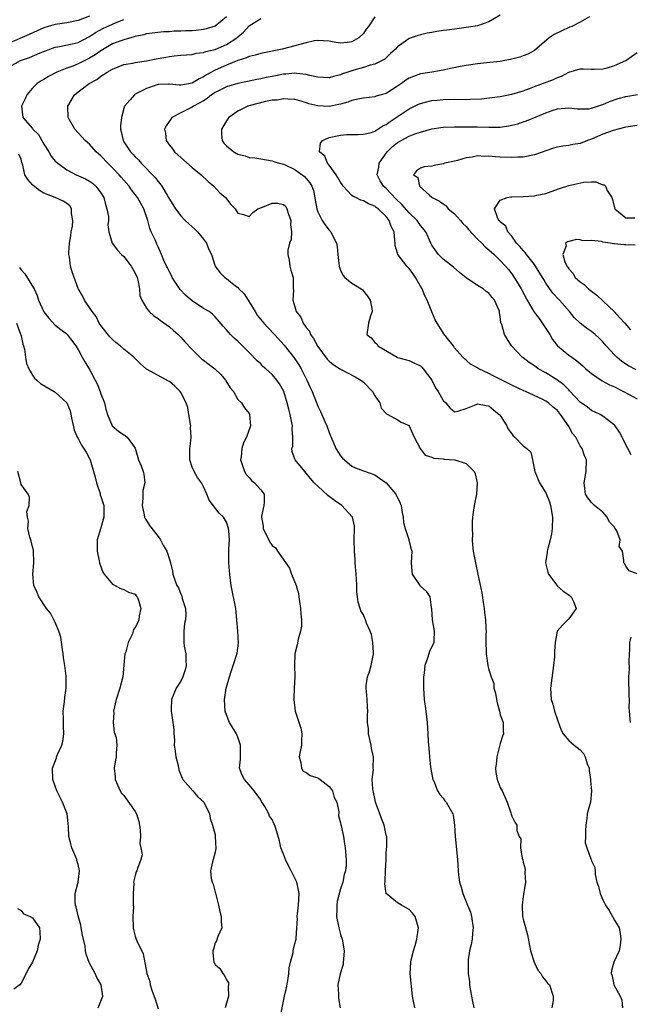
# Model space of a CAD drawing. Units: inches. Extents: x 2556000 to 2559000, y 1527000 to 1530000.
# Drawn here: x 2556259 to 2556366, y 1528672 to 1528844 of the extents above; entities that cross this region are included whole.
import ezdxf

# ---------------------------------------------------------------- set-up
doc = ezdxf.new("R2010")
doc.units = ezdxf.units.IN
doc.header["$MEASUREMENT"] = 0
doc.layers.add('LD25561527_2ft', color=53, linetype='Continuous')

msp = doc.modelspace()

# ---------------------------------------------------------------- linework, layer by layer
at = {"layer": 'LD25561527_2ft'}
for points, elevation in [([(2556271, 1528844.77), (2556269, 1528844.01), (2556267, 1528843.63), (2556265, 1528843.35), (2556263.76, 1528843), (2556263, 1528842.75), (2556261.81, 1528842.19), (2556260.42, 1528841.58), (2556257, 1528840.13)], 8614), ([(2556257, 1528835.98), (2556258.89, 1528837), (2556260.46, 1528837.54), (2556262.34, 1528838.34), (2556263.29, 1528838.71), (2556265, 1528839.35), (2556265.42, 1528839.42), (2556267.95, 1528839.95), (2556269, 1528840.2), (2556271, 1528841.24), (2556272.05, 1528841.95), (2556273.35, 1528842.65), (2556275, 1528843.36), (2556275.67, 1528843.67), (2556277, 1528844.22)], 8612), ([(2556295, 1528844.67), (2556293, 1528843.02), (2556291.46, 1528842.54), (2556291, 1528842.44), (2556289.71, 1528842.29), (2556289, 1528842.23), (2556287.8, 1528842.2), (2556287, 1528842.15), (2556285.85, 1528842.15), (2556285, 1528842.05), (2556283.95, 1528842.05), (2556281, 1528841.7), (2556280.49, 1528841.51), (2556279, 1528841.24), (2556278.84, 1528841.16), (2556277, 1528840.66), (2556276.48, 1528840.48), (2556275, 1528839.92), (2556273, 1528838.73), (2556272, 1528838), (2556271, 1528837.4), (2556269, 1528836.42), (2556268.05, 1528836.05), (2556267, 1528835.7), (2556265.27, 1528835), (2556263.78, 1528834.22), (2556263, 1528833.7), (2556262.53, 1528833.47), (2556261.79, 1528833), (2556261, 1528832.17), (2556260.02, 1528831), (2556259.7, 1528830.3), (2556259.07, 1528829), (2556259.32, 1528827), (2556261, 1528825.09), (2556261.06, 1528825), (2556262.04, 1528824.04), (2556262.61, 1528823), (2556262.77, 1528822.77), (2556263, 1528822.33), (2556263.84, 1528821), (2556264.27, 1528820.27), (2556265, 1528819.4), (2556265.2, 1528819.2), (2556265.42, 1528819), (2556267, 1528817.84), (2556268.64, 1528817), (2556270.28, 1528816.28), (2556271, 1528815.86), (2556271.51, 1528815.51), (2556272.12, 1528815), (2556273, 1528813.85), (2556273.5, 1528813), (2556273.78, 1528811.78), (2556274.05, 1528811), (2556274.31, 1528809.69), (2556274.3, 1528809), (2556274.19, 1528808.19), (2556274.37, 1528807), (2556274.94, 1528805), (2556275, 1528804.95), (2556275.85, 1528803.85), (2556276.6, 1528803), (2556277, 1528802.68), (2556278.32, 1528801), (2556279, 1528799.75), (2556279.33, 1528799), (2556279.47, 1528798.53), (2556279.75, 1528797), (2556279.83, 1528795.83), (2556280.16, 1528795), (2556281, 1528793.6), (2556281.46, 1528793), (2556282.26, 1528792.26), (2556283, 1528791.78), (2556283.43, 1528791.43), (2556285, 1528790.33), (2556285.72, 1528789.72), (2556286.54, 1528789), (2556286.76, 1528788.76), (2556287, 1528788.55), (2556287.72, 1528787.72), (2556289, 1528786.35), (2556290.7, 1528784.7), (2556291, 1528784.5), (2556292.97, 1528783), (2556294, 1528782), (2556294.85, 1528781), (2556294.89, 1528780.89), (2556295.63, 1528779.63), (2556296.23, 1528779), (2556297, 1528777.62), (2556297.63, 1528777), (2556298.16, 1528776.16), (2556299, 1528775.14), (2556299.06, 1528775), (2556299.19, 1528773), (2556298.53, 1528771), (2556297.98, 1528770.02), (2556297.69, 1528769), (2556297.55, 1528767.55), (2556297.47, 1528767), (2556297.77, 1528766.23), (2556298.16, 1528765), (2556298.46, 1528764.46), (2556299, 1528763.91), (2556299.4, 1528763.4), (2556299.91, 1528763), (2556301, 1528761.79), (2556301.63, 1528761), (2556301.63, 1528759.63), (2556301.55, 1528759), (2556301.17, 1528757.17), (2556301.12, 1528757), (2556301.41, 1528755.41), (2556301.45, 1528755), (2556302.61, 1528752.61), (2556303, 1528752.03), (2556303.6, 1528751.6), (2556303.97, 1528751), (2556306.04, 1528748.04), (2556306.41, 1528747), (2556307.19, 1528745), (2556307.61, 1528743.61), (2556307.69, 1528743), (2556307.99, 1528741), (2556308.03, 1528740.03), (2556308.16, 1528739), (2556308.13, 1528737.87), (2556308, 1528737), (2556307.58, 1528735.58), (2556307.37, 1528734.63), (2556306.97, 1528733), (2556306.95, 1528731), (2556306.98, 1528729), (2556306.89, 1528727), (2556306.83, 1528725.17), (2556306.8, 1528725), (2556307.03, 1528723), (2556308.01, 1528720.01), (2556308.23, 1528719), (2556308.15, 1528717.85), (2556308.14, 1528717), (2556307.91, 1528715.91), (2556307.74, 1528715), (2556308.06, 1528713.94), (2556308.13, 1528713), (2556308.47, 1528712.47), (2556309, 1528712.2), (2556309.68, 1528711.68), (2556311, 1528711.28), (2556311.17, 1528711.17), (2556311.41, 1528711), (2556313, 1528709.78), (2556313.56, 1528709), (2556313.86, 1528707.86), (2556314.32, 1528707), (2556314.67, 1528705.33), (2556314.63, 1528704.63), (2556315, 1528703.42), (2556315.05, 1528703.05), (2556315.1, 1528702.9), (2556315.52, 1528701), (2556315.7, 1528699.7), (2556315.83, 1528699), (2556315.99, 1528697), (2556315.97, 1528695.97), (2556315.89, 1528695), (2556315.66, 1528694.34), (2556315.42, 1528693), (2556315, 1528691.85), (2556314.38, 1528689.62), (2556314.32, 1528689), (2556314.34, 1528688.34), (2556314.28, 1528687), (2556314.67, 1528685), (2556315, 1528683.82), (2556315.22, 1528683.22), (2556315.27, 1528683), (2556315.63, 1528681), (2556315.49, 1528679.49), (2556315.48, 1528679), (2556315.43, 1528678.57), (2556314.92, 1528676.92), (2556314.54, 1528675), (2556314.65, 1528673.35), (2556314.61, 1528673), (2556314.63, 1528672.63), (2556314.96, 1528671)], 8610), ([(2556328, 1528671), (2556327.61, 1528673), (2556327.23, 1528677), (2556327.31, 1528679), (2556327.38, 1528679.39), (2556327.79, 1528681), (2556328.08, 1528681.92), (2556328.39, 1528683), (2556328.69, 1528685), (2556328.07, 1528687), (2556327.59, 1528687.59), (2556327, 1528688.22), (2556326.5, 1528688.5), (2556325.71, 1528689), (2556325, 1528689.4), (2556323.01, 1528691.01), (2556322.74, 1528692.74), (2556322.82, 1528693.18), (2556322.87, 1528695), (2556322.97, 1528696.97), (2556323, 1528697.85), (2556323.06, 1528698.94), (2556323.11, 1528699.11), (2556323.1, 1528701), (2556323, 1528701.22), (2556322.64, 1528703), (2556322.15, 1528704.15), (2556321.87, 1528705), (2556321.15, 1528707), (2556321, 1528707.69), (2556320.79, 1528708.79), (2556320.72, 1528709), (2556320.63, 1528709.37), (2556320.56, 1528711), (2556320.75, 1528712.75), (2556320.73, 1528713), (2556320.76, 1528715), (2556320.42, 1528716.42), (2556320.35, 1528717), (2556319.89, 1528719), (2556319.89, 1528719.89), (2556319.72, 1528721), (2556319.73, 1528722.27), (2556319.81, 1528723), (2556319.72, 1528723.72), (2556319.66, 1528725), (2556319.56, 1528726.44), (2556319.46, 1528727), (2556319.49, 1528727.49), (2556319.74, 1528729), (2556320.1, 1528729.9), (2556320.38, 1528731), (2556320.71, 1528732.71), (2556320.78, 1528733), (2556320.76, 1528733.24), (2556320.68, 1528735), (2556320.4, 1528736.4), (2556320.17, 1528737), (2556319.57, 1528738.43), (2556319.36, 1528739), (2556319.24, 1528739.24), (2556319, 1528739.89), (2556318.58, 1528740.58), (2556318.45, 1528741), (2556318.07, 1528742.07), (2556317.99, 1528743), (2556317.83, 1528743.83), (2556317.84, 1528745), (2556317.81, 1528746.19), (2556317.73, 1528747), (2556317.57, 1528749), (2556317.56, 1528749.56), (2556317.43, 1528751), (2556317.41, 1528753), (2556317.47, 1528755), (2556317.44, 1528755.44), (2556317.09, 1528757), (2556317.06, 1528757.06), (2556315.22, 1528759), (2556313.91, 1528759.91), (2556313, 1528760.62), (2556312.77, 1528760.77), (2556311, 1528762.39), (2556310.38, 1528763), (2556309.73, 1528763.73), (2556309, 1528764.71), (2556308.71, 1528765), (2556307.03, 1528767.03), (2556307, 1528767.17), (2556306.49, 1528768.49), (2556306.48, 1528769), (2556306.63, 1528769.37), (2556306.63, 1528771), (2556306.49, 1528772.49), (2556306.55, 1528773), (2556306.48, 1528773.52), (2556306.16, 1528775), (2556305.91, 1528775.91), (2556305.65, 1528777), (2556305.06, 1528779), (2556305, 1528779.14), (2556304.32, 1528780.32), (2556303.85, 1528781), (2556303, 1528781.96), (2556301.88, 1528783), (2556301.4, 1528783.4), (2556301, 1528783.83), (2556300.37, 1528784.37), (2556299, 1528785.83), (2556297.83, 1528787), (2556297.4, 1528787.4), (2556297, 1528787.82), (2556296.36, 1528788.36), (2556295.71, 1528789), (2556295, 1528789.84), (2556294.43, 1528790.43), (2556293, 1528792.11), (2556292.56, 1528792.56), (2556291.97, 1528793), (2556291, 1528793.56), (2556289, 1528794.88), (2556287.85, 1528795.85), (2556286.9, 1528796.9), (2556286.09, 1528798.08), (2556285.49, 1528799), (2556285.34, 1528799.34), (2556285, 1528799.96), (2556284.66, 1528800.66), (2556284.47, 1528801), (2556284.04, 1528801.96), (2556283.64, 1528803), (2556283, 1528804.34), (2556282.81, 1528804.81), (2556282.71, 1528805), (2556282.54, 1528805.46), (2556281.83, 1528807), (2556281.55, 1528807.55), (2556281.21, 1528809), (2556280.5, 1528811), (2556279.42, 1528813), (2556279, 1528813.56), (2556278.35, 1528814.35), (2556277.92, 1528815), (2556276.56, 1528816.56), (2556276.2, 1528817), (2556275, 1528818.23), (2556274.18, 1528819), (2556273, 1528820.29), (2556272.6, 1528820.6), (2556272.16, 1528821), (2556271, 1528822.36), (2556270.22, 1528823), (2556269.66, 1528823.66), (2556269, 1528824.33), (2556268.42, 1528825), (2556267.28, 1528827), (2556267.18, 1528829), (2556268.36, 1528831), (2556269, 1528831.53), (2556270.96, 1528833), (2556272.3, 1528833.7), (2556273, 1528834.27), (2556273.46, 1528834.54), (2556274.08, 1528835), (2556275, 1528835.52), (2556277, 1528836.29), (2556278.56, 1528836.56), (2556279, 1528836.66), (2556280.98, 1528836.98), (2556282.67, 1528837.33), (2556284.4, 1528837.6), (2556285, 1528837.72), (2556285.86, 1528837.86), (2556287, 1528837.93), (2556289, 1528838.09), (2556289.7, 1528838.3), (2556291, 1528838.44), (2556291.39, 1528838.61), (2556293, 1528838.96), (2556295, 1528839.81), (2556296.8, 1528841), (2556297, 1528841.19), (2556297.99, 1528842.01), (2556299, 1528843.11), (2556301, 1528844.36)], 8608), ([(2556321, 1528844.69), (2556319.89, 1528843), (2556319.51, 1528842.49), (2556319, 1528841.76), (2556318.19, 1528841), (2556317, 1528840.28), (2556316.17, 1528840.17), (2556315, 1528840.07), (2556314.16, 1528840.16), (2556313, 1528840.41), (2556311, 1528840.53), (2556310.45, 1528840.45), (2556309, 1528840.14), (2556307.84, 1528839.84), (2556307, 1528839.58), (2556304.78, 1528839), (2556301, 1528838.25), (2556300.05, 1528837.95), (2556299, 1528837.73), (2556298.53, 1528837.47), (2556297, 1528837), (2556295, 1528836.22), (2556293, 1528835.33), (2556291.51, 1528834.49), (2556291, 1528834.13), (2556290.21, 1528833.79), (2556289, 1528833.04), (2556287, 1528832.72), (2556286.7, 1528832.7), (2556285, 1528832.88), (2556284.86, 1528832.86), (2556283, 1528832.81), (2556282.69, 1528832.69), (2556281, 1528832.11), (2556279, 1528831.09), (2556278.86, 1528831), (2556278.1, 1528830.1), (2556277.14, 1528829), (2556277, 1528828.58), (2556276.58, 1528827), (2556276.44, 1528825.56), (2556276.45, 1528825), (2556276.56, 1528824.56), (2556276.87, 1528823), (2556277, 1528822.78), (2556278.2, 1528821), (2556278.61, 1528820.61), (2556279, 1528820.15), (2556279.58, 1528819.58), (2556280.07, 1528819), (2556282.5, 1528816.5), (2556283, 1528815.83), (2556283.4, 1528815.4), (2556283.68, 1528815), (2556284.59, 1528813.41), (2556284.84, 1528813), (2556285, 1528812.69), (2556286.06, 1528811), (2556287, 1528809.8), (2556287.76, 1528809), (2556288.38, 1528808.39), (2556289.44, 1528807.44), (2556289.91, 1528807), (2556291, 1528805.7), (2556291.52, 1528805), (2556291.9, 1528803.9), (2556292.37, 1528803), (2556293, 1528801), (2556293.85, 1528799.85), (2556294.7, 1528799), (2556295, 1528798.8), (2556296.04, 1528797.96), (2556297, 1528797.21), (2556297.19, 1528797), (2556298.12, 1528796.12), (2556298.8, 1528795), (2556299, 1528794.71), (2556300.01, 1528793), (2556300.41, 1528792.41), (2556301.55, 1528791), (2556302.23, 1528790.23), (2556303.42, 1528789), (2556305.13, 1528787.13), (2556306.89, 1528784.89), (2556307, 1528784.73), (2556307.69, 1528783.69), (2556308.07, 1528783), (2556309.11, 1528781), (2556309.69, 1528779.7), (2556310.03, 1528779), (2556311, 1528776.44), (2556311.51, 1528775.51), (2556312.23, 1528773.77), (2556312.58, 1528773), (2556313, 1528771.83), (2556313.25, 1528771.25), (2556313.33, 1528771), (2556314.2, 1528769), (2556315, 1528767.73), (2556315.34, 1528767.34), (2556315.67, 1528767), (2556317, 1528765.91), (2556317.62, 1528765.62), (2556319, 1528765.09), (2556321, 1528764.42), (2556321.84, 1528763.84), (2556323.01, 1528763.01), (2556324.66, 1528761), (2556325.44, 1528759.44), (2556325.61, 1528759), (2556325.82, 1528757.82), (2556326, 1528757), (2556326.04, 1528756.04), (2556326.33, 1528755), (2556326.95, 1528753.05), (2556326.95, 1528752.95), (2556327.36, 1528751.36), (2556327.48, 1528751), (2556327.38, 1528749), (2556327.52, 1528747.52), (2556327.58, 1528747), (2556328.89, 1528745), (2556329, 1528744.88), (2556330.02, 1528744.02), (2556330.62, 1528743), (2556330.87, 1528741.13), (2556330.92, 1528741), (2556330.93, 1528740.93), (2556331.04, 1528739), (2556331.4, 1528737), (2556331.33, 1528735.33), (2556331.36, 1528735), (2556330.59, 1528733.41), (2556330.45, 1528733), (2556330.25, 1528732.25), (2556329.76, 1528731), (2556329.64, 1528729.64), (2556329.54, 1528729), (2556329.51, 1528727.51), (2556329.52, 1528727), (2556329.68, 1528725), (2556329.85, 1528723.85), (2556329.96, 1528723), (2556330.17, 1528721), (2556330.3, 1528719), (2556330.36, 1528717.64), (2556330.42, 1528717), (2556330.49, 1528716.49), (2556330.57, 1528715), (2556330.79, 1528713.21), (2556330.82, 1528712.82), (2556331.2, 1528711), (2556331.4, 1528710.61), (2556332, 1528709), (2556332.39, 1528708.39), (2556333, 1528707.71), (2556333.29, 1528707.29), (2556333.52, 1528707), (2556334.19, 1528705.81), (2556334.67, 1528705), (2556334.75, 1528704.75), (2556334.99, 1528702.99), (2556335.08, 1528701), (2556335.48, 1528697), (2556335.62, 1528695), (2556335.69, 1528694.31), (2556335.85, 1528693), (2556336.12, 1528692.12), (2556336.42, 1528691), (2556337.26, 1528689), (2556337.75, 1528687.75), (2556337.98, 1528687), (2556338.27, 1528685), (2556338.12, 1528684.12), (2556338.06, 1528683), (2556337.92, 1528682.08), (2556337.6, 1528681), (2556337.38, 1528679.38), (2556337.35, 1528679), (2556337.39, 1528677), (2556337.59, 1528675.59), (2556337.63, 1528675), (2556337.74, 1528674.26), (2556337.97, 1528673), (2556338.12, 1528672.12), (2556338.37, 1528671)], 8606), ([(2556343, 1528844.95), (2556341, 1528843.77), (2556339, 1528843.12), (2556337, 1528842.78), (2556335.41, 1528842.59), (2556335, 1528842.52), (2556333.64, 1528842.36), (2556333, 1528842.25), (2556331.9, 1528842.1), (2556331, 1528841.93), (2556330.21, 1528841.79), (2556329, 1528841.54), (2556328.58, 1528841.42), (2556327, 1528840.85), (2556326.4, 1528840.4), (2556325, 1528839.39), (2556324.62, 1528839), (2556323.77, 1528838.23), (2556322.76, 1528837.24), (2556322.31, 1528837), (2556321, 1528836.36), (2556320.2, 1528836.2), (2556319, 1528835.77), (2556317.31, 1528835.31), (2556316.29, 1528835), (2556315.32, 1528834.68), (2556315, 1528834.52), (2556313.76, 1528834.24), (2556313, 1528833.98), (2556311.99, 1528834.01), (2556311, 1528834.1), (2556309.62, 1528834.38), (2556309, 1528834.59), (2556307.26, 1528834.74), (2556307, 1528834.8), (2556305.39, 1528834.61), (2556305, 1528834.6), (2556303, 1528834.2), (2556301.98, 1528834.02), (2556301, 1528833.79), (2556300.33, 1528833.67), (2556298.68, 1528833.32), (2556297, 1528833), (2556295, 1528832.43), (2556293, 1528831.4), (2556292.39, 1528831), (2556291.64, 1528830.36), (2556291, 1528829.95), (2556289.24, 1528829), (2556289, 1528828.82), (2556287, 1528827.83), (2556285.45, 1528827), (2556285.24, 1528826.76), (2556284.41, 1528825.59), (2556284.12, 1528825), (2556284.3, 1528824.3), (2556284.44, 1528823), (2556285, 1528822.19), (2556285.53, 1528821.53), (2556285.91, 1528821), (2556286.49, 1528820.49), (2556287, 1528820), (2556289, 1528818.26), (2556290.55, 1528817), (2556291.79, 1528815.79), (2556292.81, 1528815), (2556293.85, 1528813.85), (2556294.81, 1528813), (2556295.76, 1528811.76), (2556296.5, 1528811), (2556297, 1528810.28), (2556298, 1528810), (2556299, 1528809.66), (2556299.65, 1528810.35), (2556300.48, 1528811), (2556301.3, 1528811.3), (2556303, 1528812.02), (2556303.99, 1528811.99), (2556305, 1528811.79), (2556305.41, 1528811.41), (2556305.61, 1528811), (2556305.89, 1528810.11), (2556306.27, 1528809), (2556306.22, 1528808.22), (2556306.4, 1528807), (2556306.35, 1528805.65), (2556306.07, 1528805), (2556305.75, 1528803.75), (2556305.74, 1528803), (2556305.98, 1528802.02), (2556306.1, 1528801), (2556306.29, 1528800.29), (2556306.69, 1528799), (2556306.69, 1528797.31), (2556306.72, 1528797), (2556306.77, 1528796.77), (2556306.65, 1528795), (2556307, 1528793.84), (2556307.21, 1528793), (2556308.05, 1528792.05), (2556308.42, 1528791), (2556309, 1528790.22), (2556309.55, 1528789.55), (2556309.75, 1528789), (2556310.28, 1528788.28), (2556311, 1528786.91), (2556312.66, 1528784.66), (2556313, 1528784.31), (2556313.72, 1528783.72), (2556315, 1528782.89), (2556317.58, 1528781.58), (2556318.58, 1528781), (2556319, 1528780.66), (2556320.57, 1528779), (2556321, 1528778.26), (2556321.86, 1528777), (2556322.11, 1528776.11), (2556323.08, 1528775.08), (2556323.26, 1528775), (2556325, 1528774.04), (2556325.61, 1528773.61), (2556327, 1528773.06), (2556327.05, 1528773), (2556327.62, 1528771.62), (2556327.91, 1528771), (2556328.94, 1528769), (2556329.85, 1528767.85), (2556331, 1528767.49), (2556331.33, 1528767.33), (2556333, 1528767.18), (2556333.15, 1528767.15), (2556335.03, 1528767.03), (2556337, 1528766.38), (2556338.4, 1528765), (2556338.59, 1528764.59), (2556338.94, 1528763), (2556338.81, 1528761), (2556338.4, 1528759), (2556338.14, 1528757), (2556338.09, 1528756.09), (2556338.07, 1528755), (2556338.12, 1528753.88), (2556338.08, 1528753), (2556338.13, 1528752.13), (2556338.24, 1528751), (2556338.63, 1528749), (2556338.71, 1528748.71), (2556339, 1528747.29), (2556339.07, 1528747), (2556339.74, 1528743.74), (2556339.98, 1528742.02), (2556340.16, 1528741), (2556340.26, 1528740.26), (2556340.4, 1528739), (2556340.49, 1528737.51), (2556340.5, 1528737), (2556340.46, 1528736.46), (2556340.47, 1528735), (2556340.54, 1528733.46), (2556340.52, 1528733), (2556340.82, 1528731), (2556341, 1528730.22), (2556341.4, 1528729), (2556341.85, 1528727.85), (2556341.88, 1528727), (2556342.16, 1528726.16), (2556342.31, 1528725), (2556342.44, 1528724.44), (2556342.85, 1528723), (2556343, 1528722.34), (2556343.52, 1528721), (2556343.52, 1528719.52), (2556343.56, 1528719), (2556343.38, 1528718.62), (2556343, 1528717.3), (2556342.41, 1528715), (2556342.3, 1528713.7), (2556342.15, 1528713), (2556342.21, 1528712.21), (2556342.48, 1528711), (2556343, 1528709.6), (2556343.33, 1528709), (2556344.21, 1528707), (2556344.83, 1528705.17), (2556344.93, 1528704.93), (2556345, 1528704.59), (2556345.53, 1528703.53), (2556345.89, 1528703), (2556345.91, 1528702.09), (2556346.33, 1528701), (2556346.61, 1528700.61), (2556346.57, 1528699), (2556346.84, 1528697.16), (2556346.93, 1528696.93), (2556347, 1528696.5), (2556347.36, 1528695.36), (2556347.33, 1528694.67), (2556347.42, 1528693), (2556347, 1528690.52), (2556346.81, 1528689), (2556346.92, 1528687), (2556347, 1528686.55), (2556347.77, 1528683.77), (2556348.1, 1528681.9), (2556348.29, 1528681), (2556348.95, 1528679), (2556349.6, 1528677.6), (2556350.09, 1528677), (2556350.39, 1528676.39), (2556351, 1528675.73), (2556351.29, 1528675.29), (2556351.62, 1528675), (2556352.26, 1528673), (2556352.25, 1528672.25), (2556352.05, 1528671)], 8604), ([(2556358.66, 1528844.66), (2556357, 1528843.72), (2556355.52, 1528843), (2556355.16, 1528842.84), (2556355, 1528842.8), (2556353.8, 1528842.2), (2556352.43, 1528841.57), (2556351.54, 1528841), (2556349, 1528838.79), (2556347.85, 1528838.15), (2556347, 1528837.84), (2556346.41, 1528837.59), (2556345, 1528837.26), (2556344.8, 1528837.2), (2556343.79, 1528837), (2556343, 1528836.86), (2556340.58, 1528836.58), (2556339, 1528836.42), (2556337, 1528836.14), (2556335.97, 1528835.97), (2556333.46, 1528835.46), (2556333, 1528835.34), (2556331.01, 1528835), (2556329, 1528834.7), (2556327.76, 1528834.24), (2556327, 1528833.92), (2556326.45, 1528833.55), (2556325.71, 1528833), (2556325, 1528832.51), (2556323, 1528831.24), (2556321.27, 1528830.74), (2556321, 1528830.64), (2556319, 1528830.43), (2556318.32, 1528830.32), (2556317, 1528830), (2556316.29, 1528829.7), (2556315, 1528829.36), (2556314.71, 1528829.29), (2556313, 1528828.97), (2556311, 1528829.08), (2556309.42, 1528829.42), (2556309, 1528829.6), (2556308.1, 1528829.9), (2556307, 1528830.17), (2556305.75, 1528830.25), (2556305, 1528830.32), (2556303.91, 1528830.09), (2556303, 1528830.04), (2556301.83, 1528829.83), (2556298.93, 1528829.07), (2556298.74, 1528829), (2556297, 1528828.13), (2556295.39, 1528827), (2556295.23, 1528826.77), (2556295, 1528826.47), (2556294.46, 1528825.54), (2556294.12, 1528825), (2556294.11, 1528824.11), (2556294.22, 1528823), (2556294.55, 1528822.55), (2556295, 1528822.06), (2556296.31, 1528821), (2556297, 1528820.59), (2556298.28, 1528820.28), (2556299, 1528819.99), (2556299.97, 1528819.97), (2556301, 1528819.76), (2556303, 1528819.45), (2556303.29, 1528819.29), (2556304.25, 1528819), (2556305, 1528818.82), (2556305.28, 1528818.72), (2556307, 1528817.92), (2556308.29, 1528817), (2556308.68, 1528816.68), (2556309, 1528816.35), (2556309.6, 1528815.6), (2556309.98, 1528815), (2556310.23, 1528814.23), (2556310.57, 1528812.57), (2556310.83, 1528811), (2556311, 1528810.49), (2556311.79, 1528809), (2556312.26, 1528808.26), (2556313, 1528807.28), (2556313.3, 1528807), (2556313.54, 1528806.46), (2556314.31, 1528805), (2556314.43, 1528804.43), (2556314.55, 1528803), (2556314.78, 1528801), (2556315, 1528800.25), (2556315.39, 1528799.39), (2556315.77, 1528799), (2556317, 1528798.01), (2556318.61, 1528797), (2556318.83, 1528796.83), (2556319.74, 1528795.74), (2556320.18, 1528795), (2556320.46, 1528793.54), (2556320.55, 1528793), (2556320.27, 1528792.27), (2556319.92, 1528791), (2556319.59, 1528789), (2556320.39, 1528788.39), (2556321, 1528787.59), (2556321.36, 1528787.36), (2556321.55, 1528787), (2556324.9, 1528785), (2556325, 1528784.96), (2556326.54, 1528784.54), (2556327, 1528784.44), (2556327.98, 1528783.98), (2556329, 1528783.48), (2556329.26, 1528783.26), (2556329.48, 1528783), (2556331, 1528781), (2556331.67, 1528779.67), (2556332.12, 1528779), (2556333, 1528777.42), (2556333.43, 1528777), (2556334.17, 1528776.17), (2556335, 1528775.47), (2556335.56, 1528775.56), (2556337, 1528776), (2556338.75, 1528776.75), (2556339, 1528776.87), (2556340.55, 1528776.55), (2556341, 1528776.5), (2556341.8, 1528775.8), (2556342.83, 1528775), (2556342.89, 1528774.89), (2556343, 1528774.77), (2556344.13, 1528773), (2556344.39, 1528772.39), (2556345, 1528771.56), (2556345.25, 1528771.25), (2556345.56, 1528771), (2556347, 1528769.49), (2556347.64, 1528769), (2556348.36, 1528768.36), (2556348.67, 1528767), (2556349.04, 1528765), (2556349.86, 1528763), (2556351, 1528761.27), (2556351.64, 1528759.64), (2556351.81, 1528759), (2556352.13, 1528757), (2556352.08, 1528755), (2556351.97, 1528754.03), (2556351.74, 1528753), (2556351.26, 1528751.26), (2556351.22, 1528751), (2556351.22, 1528750.78), (2556350.94, 1528749), (2556351.32, 1528747.32), (2556351.44, 1528747), (2556352.71, 1528745.29), (2556352.95, 1528744.95), (2556354.03, 1528744.03), (2556355, 1528743.34), (2556355.41, 1528743), (2556355.82, 1528742.18), (2556356.31, 1528741), (2556355, 1528739.16), (2556354.86, 1528739), (2556353.93, 1528738.07), (2556353, 1528737.06), (2556352.97, 1528737), (2556352.63, 1528735), (2556352.5, 1528733.5), (2556352.52, 1528733), (2556352.5, 1528732.5), (2556352.33, 1528731), (2556351.9, 1528727.9), (2556351.82, 1528727), (2556351.91, 1528725), (2556352.23, 1528724.23), (2556352.5, 1528723), (2556353, 1528721.44), (2556353.67, 1528719.67), (2556354.04, 1528719), (2556355, 1528717.85), (2556355.96, 1528717), (2556357, 1528716.19), (2556357.58, 1528715.58), (2556357.9, 1528715), (2556358.25, 1528713.75), (2556358.55, 1528713), (2556358.59, 1528712.59), (2556358.81, 1528711), (2556358.79, 1528710.79), (2556359.01, 1528709), (2556358.79, 1528707), (2556358.38, 1528705.62), (2556358.25, 1528705), (2556358.19, 1528704.19), (2556358, 1528703), (2556357.92, 1528701.92), (2556357.96, 1528701), (2556357.9, 1528699.9), (2556358.18, 1528699), (2556358.89, 1528697.11), (2556358.91, 1528697), (2556359, 1528696.77), (2556359.55, 1528695.55), (2556359.62, 1528695), (2556359.62, 1528694.38), (2556359.94, 1528693), (2556360.24, 1528692.24), (2556360.48, 1528691), (2556361, 1528689.89), (2556361.44, 1528689), (2556362.07, 1528688.07), (2556362.68, 1528687), (2556363, 1528686.32), (2556363.81, 1528685), (2556364.03, 1528684.03), (2556364.14, 1528683), (2556364.01, 1528681.99), (2556363.81, 1528681), (2556362.91, 1528679), (2556362.5, 1528677.5), (2556362.43, 1528677), (2556362.6, 1528676.6), (2556362.93, 1528675), (2556364.01, 1528673), (2556364.33, 1528672.33), (2556364.45, 1528671)], 8602), ([(2556367, 1528747.03), (2556365.58, 1528747.58), (2556365, 1528748.39), (2556364.82, 1528748.82), (2556364.65, 1528749), (2556364.64, 1528749.36), (2556364.4, 1528751), (2556363.83, 1528751.83), (2556364, 1528753), (2556363.42, 1528754.58), (2556363.16, 1528755), (2556363.08, 1528755.08), (2556363, 1528755.22), (2556362.12, 1528756.12), (2556361.72, 1528757), (2556361, 1528757.85), (2556359.51, 1528759), (2556359, 1528759.57), (2556358.35, 1528760.35), (2556357.95, 1528761), (2556357.73, 1528763), (2556358.08, 1528765), (2556358.09, 1528767), (2556357.74, 1528767.74), (2556357.36, 1528769), (2556357, 1528769.48), (2556356.23, 1528771), (2556355.67, 1528771.67), (2556354.94, 1528773), (2556353.54, 1528775), (2556353, 1528775.66), (2556352.26, 1528776.26), (2556351.44, 1528777), (2556351, 1528777.33), (2556350.32, 1528777.68), (2556347.39, 1528779), (2556347.11, 1528779.11), (2556345, 1528780.1), (2556344.42, 1528780.42), (2556341.75, 1528781.75), (2556341, 1528782.17), (2556339.23, 1528783), (2556339.08, 1528783.09), (2556339, 1528783.16), (2556337.78, 1528783.78), (2556337, 1528784.48), (2556336.71, 1528784.71), (2556336.44, 1528785), (2556335, 1528786.67), (2556334.77, 1528787), (2556333.99, 1528787.99), (2556333.13, 1528789.13), (2556331.91, 1528791), (2556331.59, 1528791.59), (2556330.98, 1528792.98), (2556330.2, 1528795), (2556329.8, 1528795.8), (2556329.3, 1528797), (2556329, 1528797.49), (2556328.15, 1528799), (2556327.68, 1528799.68), (2556327, 1528800.55), (2556326.59, 1528801), (2556325.06, 1528803), (2556325, 1528803.26), (2556324.6, 1528804.6), (2556324.55, 1528805), (2556324.54, 1528805.46), (2556324.39, 1528807), (2556323.9, 1528807.9), (2556323.54, 1528809), (2556323, 1528809.66), (2556321.61, 1528811), (2556321.24, 1528811.24), (2556321, 1528811.46), (2556319.89, 1528811.89), (2556319, 1528812.4), (2556318.53, 1528812.53), (2556317.66, 1528813), (2556317.21, 1528813.21), (2556317, 1528813.38), (2556315.47, 1528815), (2556315.29, 1528815.29), (2556315, 1528815.67), (2556314.52, 1528816.52), (2556314.23, 1528817), (2556313, 1528818.69), (2556312.72, 1528819), (2556312.23, 1528820.23), (2556311.3, 1528821), (2556311.47, 1528822.53), (2556311.85, 1528823), (2556313, 1528823.53), (2556315, 1528823.93), (2556316.03, 1528824.03), (2556317, 1528824.07), (2556318.06, 1528824.06), (2556319, 1528824.09), (2556320.42, 1528824.42), (2556321, 1528824.65), (2556322.43, 1528825.57), (2556323, 1528825.8), (2556323.67, 1528826.33), (2556324.75, 1528827), (2556327, 1528828.54), (2556328.65, 1528829.35), (2556329, 1528829.5), (2556329.64, 1528829.64), (2556331, 1528829.99), (2556331.91, 1528830.09), (2556333, 1528830.2), (2556335, 1528830.22), (2556337, 1528830.21), (2556337.78, 1528830.22), (2556339.68, 1528830.32), (2556343, 1528830.72), (2556345, 1528831.1), (2556347, 1528831.72), (2556348.11, 1528832.11), (2556349, 1528832.45), (2556352.33, 1528833.67), (2556353, 1528834.04), (2556353.74, 1528834.26), (2556355, 1528834.98), (2556357, 1528835.55), (2556357.55, 1528835.55), (2556359, 1528835.48), (2556359.48, 1528835.48), (2556361, 1528835.57), (2556361.76, 1528835.76), (2556363, 1528836.13), (2556365, 1528836.99), (2556367, 1528838.41)], 8600), ([(2556365.92, 1528767.92), (2556365.33, 1528769), (2556365, 1528769.63), (2556364.38, 1528771), (2556363.89, 1528771.89), (2556363.12, 1528773), (2556363, 1528773.13), (2556362.47, 1528773.53), (2556361, 1528774.7), (2556360.48, 1528775), (2556359, 1528775.69), (2556358.26, 1528776.26), (2556357, 1528777.16), (2556355.15, 1528779.15), (2556355, 1528779.27), (2556354.15, 1528780.15), (2556353, 1528781), (2556351, 1528782.26), (2556349.66, 1528783), (2556349.27, 1528783.27), (2556349, 1528783.49), (2556348.09, 1528784.09), (2556347, 1528784.89), (2556346.82, 1528785), (2556344.97, 1528787), (2556344.23, 1528788.23), (2556343.72, 1528789), (2556343.27, 1528790.73), (2556343.09, 1528791.09), (2556343, 1528792.08), (2556342.87, 1528792.87), (2556342.86, 1528793), (2556342.79, 1528793.21), (2556341.99, 1528795), (2556341.52, 1528795.52), (2556341, 1528796.23), (2556340.53, 1528796.53), (2556339.97, 1528797), (2556339, 1528797.59), (2556337, 1528798.94), (2556335.84, 1528799.84), (2556334.77, 1528800.77), (2556333, 1528802.17), (2556332.19, 1528803), (2556331, 1528804.67), (2556330.83, 1528805), (2556329.94, 1528807), (2556329, 1528808.07), (2556328.64, 1528808.64), (2556328.43, 1528809), (2556327, 1528810.34), (2556325.76, 1528811.76), (2556324.72, 1528812.72), (2556323, 1528814.57), (2556322.51, 1528815), (2556321.93, 1528815.93), (2556321.43, 1528817), (2556321.68, 1528818.32), (2556321.77, 1528819), (2556323.16, 1528821), (2556324.08, 1528821.92), (2556325, 1528822.64), (2556327, 1528823.75), (2556328.22, 1528824.22), (2556329, 1528824.48), (2556331, 1528825.05), (2556333, 1528825.35), (2556335, 1528825.41), (2556337, 1528825.42), (2556339, 1528825.38), (2556341, 1528825.31), (2556342.67, 1528825.33), (2556343, 1528825.34), (2556344.43, 1528825.57), (2556345, 1528825.67), (2556346.06, 1528825.94), (2556347, 1528826.25), (2556347.58, 1528826.42), (2556351, 1528827.83), (2556352.29, 1528828.29), (2556353, 1528828.52), (2556355, 1528828.72), (2556356.55, 1528828.55), (2556357, 1528828.52), (2556358.57, 1528828.57), (2556359, 1528828.64), (2556360.04, 1528829), (2556360.74, 1528829.26), (2556361, 1528829.32), (2556362.14, 1528829.86), (2556363.65, 1528830.35), (2556365, 1528830.72), (2556367.06, 1528831.06)], 8598), ([(2556367, 1528825.65), (2556365, 1528825.34), (2556364.75, 1528825.25), (2556363.64, 1528825), (2556362.77, 1528824.77), (2556361, 1528824.09), (2556359, 1528823.24), (2556358.31, 1528823), (2556357, 1528822.49), (2556355.72, 1528822.28), (2556355, 1528822.13), (2556353.99, 1528822.01), (2556353, 1528821.83), (2556352.35, 1528821.65), (2556349, 1528820.47), (2556347, 1528820.1), (2556346.08, 1528820.08), (2556345, 1528820.01), (2556343, 1528820.09), (2556342.15, 1528820.15), (2556341, 1528820.27), (2556340.22, 1528820.22), (2556339, 1528820.29), (2556338.08, 1528820.08), (2556337, 1528819.96), (2556335.5, 1528819.5), (2556335, 1528819.4), (2556333.25, 1528819), (2556333, 1528818.89), (2556331.39, 1528818.61), (2556331, 1528818.47), (2556329.64, 1528818.36), (2556329, 1528818.16), (2556328.3, 1528817.7), (2556327.78, 1528817), (2556328.54, 1528816.54), (2556328.86, 1528815), (2556330.59, 1528813.41), (2556331, 1528813.06), (2556331.04, 1528813), (2556332.36, 1528812.37), (2556333, 1528811.88), (2556333.52, 1528811.52), (2556333.88, 1528811), (2556335, 1528810.16), (2556336.03, 1528809), (2556336.45, 1528808.45), (2556337, 1528807.9), (2556337.41, 1528807.41), (2556339, 1528805.71), (2556339.77, 1528805), (2556340.36, 1528804.36), (2556341, 1528803.86), (2556341.43, 1528803.43), (2556341.91, 1528803), (2556343, 1528801.98), (2556343.91, 1528801), (2556344.41, 1528800.41), (2556345, 1528799.65), (2556345.46, 1528799), (2556346.14, 1528797.86), (2556346.67, 1528797), (2556347.73, 1528795), (2556348.92, 1528792.92), (2556349.79, 1528791.79), (2556351.68, 1528789), (2556352.14, 1528788.14), (2556353.03, 1528787.03), (2556355, 1528785.37), (2556355.52, 1528785), (2556356.4, 1528784.4), (2556357.49, 1528783.49), (2556358.02, 1528783), (2556359, 1528782.17), (2556360.86, 1528780.86), (2556362.16, 1528780.16), (2556363, 1528779.8), (2556364.62, 1528779), (2556365.48, 1528778.52), (2556367, 1528777.7)], 8596), ([(2556304.5, 1528669.5), (2556305.19, 1528673), (2556305.52, 1528674.48), (2556305.76, 1528675.76), (2556305.96, 1528677), (2556306.02, 1528677.98), (2556306.25, 1528679), (2556306.68, 1528680.68), (2556306.7, 1528681), (2556306.75, 1528681.25), (2556307, 1528682.24), (2556307.18, 1528682.82), (2556307.22, 1528683), (2556307.19, 1528683.19), (2556307.34, 1528685), (2556307.43, 1528686.57), (2556307.39, 1528687), (2556307.61, 1528689), (2556307.74, 1528691), (2556307.6, 1528691.6), (2556307.33, 1528693), (2556306.36, 1528695), (2556305.86, 1528695.86), (2556305.34, 1528697), (2556305, 1528697.94), (2556304.55, 1528699), (2556304.27, 1528700.27), (2556303.48, 1528703), (2556303.31, 1528703.31), (2556303, 1528704), (2556302.56, 1528704.56), (2556302.41, 1528705), (2556301.71, 1528706.29), (2556301.15, 1528707.15), (2556301, 1528707.41), (2556299.85, 1528709), (2556299, 1528710.07), (2556298.14, 1528711), (2556297.76, 1528711.76), (2556297.29, 1528713), (2556297.45, 1528714.55), (2556297.44, 1528715.44), (2556297.48, 1528717), (2556297, 1528718.42), (2556296.75, 1528719), (2556295.55, 1528721), (2556295, 1528722.34), (2556294.78, 1528723), (2556294.65, 1528725), (2556294.96, 1528727), (2556295, 1528727.18), (2556295.54, 1528729), (2556295.89, 1528730.11), (2556296.15, 1528731), (2556296.88, 1528733.12), (2556297.11, 1528734.89), (2556296.98, 1528737.02), (2556296.84, 1528739), (2556296.66, 1528741), (2556295.83, 1528745), (2556295.65, 1528746.35), (2556295.58, 1528747), (2556295.56, 1528747.56), (2556295.43, 1528749), (2556295.44, 1528751.44), (2556295.52, 1528753), (2556295.42, 1528754.58), (2556295.37, 1528755), (2556295, 1528756.09), (2556294.68, 1528756.68), (2556294.47, 1528757), (2556293.7, 1528757.7), (2556291.94, 1528759.94), (2556291.53, 1528761), (2556291, 1528762.28), (2556290.6, 1528763), (2556289.95, 1528763.95), (2556289.31, 1528765), (2556289, 1528765.74), (2556288.57, 1528767), (2556288.55, 1528768.55), (2556288.57, 1528769), (2556288.64, 1528769.36), (2556288.8, 1528771), (2556288.69, 1528772.69), (2556288.73, 1528773), (2556288.71, 1528773.29), (2556288.43, 1528775), (2556288.21, 1528776.21), (2556287.95, 1528777), (2556287, 1528778.85), (2556286.89, 1528779), (2556285.95, 1528779.95), (2556285, 1528780.77), (2556284.84, 1528780.84), (2556283, 1528781.82), (2556281, 1528782.93), (2556279.9, 1528783.9), (2556278.75, 1528785), (2556277, 1528786.4), (2556276.37, 1528787), (2556275.6, 1528787.6), (2556275, 1528788.09), (2556274.57, 1528788.57), (2556273, 1528790.55), (2556272.71, 1528791), (2556272.15, 1528792.15), (2556271.46, 1528793), (2556271, 1528793.71), (2556270.14, 1528795), (2556269.77, 1528795.77), (2556269, 1528797.06), (2556267.95, 1528799.95), (2556267.65, 1528801), (2556267.46, 1528802.54), (2556267.35, 1528803), (2556267.34, 1528803.34), (2556267.49, 1528805), (2556267.71, 1528806.29), (2556267.8, 1528807), (2556267.99, 1528807.99), (2556268.07, 1528809), (2556267.81, 1528810.19), (2556267.84, 1528811), (2556267.53, 1528811.53), (2556267, 1528811.96), (2556266.39, 1528812.39), (2556265, 1528813), (2556263, 1528813.76), (2556262.22, 1528814.22), (2556261.1, 1528815.1), (2556261, 1528815.24), (2556260.18, 1528816.18), (2556259.65, 1528817), (2556259.31, 1528818.69), (2556259.14, 1528819.14), (2556259, 1528819.7), (2556258.61, 1528820.61)], 8612), ([(2556366.83, 1528782.83), (2556365.5, 1528783.5), (2556364.28, 1528784.28), (2556363.44, 1528785), (2556363, 1528785.45), (2556361.58, 1528787), (2556361, 1528787.69), (2556360.34, 1528788.34), (2556359.63, 1528789), (2556359, 1528789.53), (2556358.12, 1528790.12), (2556357.01, 1528791.01), (2556355.97, 1528791.97), (2556355.13, 1528793), (2556353.39, 1528795), (2556353.19, 1528795.19), (2556352.22, 1528796.22), (2556351, 1528798.02), (2556350.61, 1528798.61), (2556350.42, 1528799), (2556349.19, 1528801), (2556349, 1528801.26), (2556347.57, 1528803), (2556347.34, 1528803.34), (2556347, 1528803.7), (2556346.4, 1528804.4), (2556345.86, 1528805), (2556345, 1528806.23), (2556344.32, 1528807), (2556343.96, 1528807.96), (2556343, 1528808.77), (2556342.9, 1528808.9), (2556342.77, 1528809), (2556342.5, 1528809.5), (2556341.98, 1528811), (2556343, 1528812.51), (2556344.2, 1528813), (2556344.86, 1528813.14), (2556345, 1528813.15), (2556347, 1528813.18), (2556349, 1528813.28), (2556349.39, 1528813.39), (2556351, 1528813.73), (2556351.93, 1528814.07), (2556353.39, 1528814.61), (2556355, 1528815.1), (2556357.67, 1528815.67), (2556359, 1528815.74), (2556359.75, 1528815.75), (2556361, 1528815.25), (2556361.22, 1528815.22), (2556361.42, 1528815), (2556361.75, 1528814.25), (2556362.55, 1528813), (2556362.68, 1528812.68), (2556363, 1528811.2), (2556363.06, 1528811.06), (2556363.06, 1528811), (2556365, 1528809.45), (2556366.57, 1528809.43)], 8594), ([(2556366.67, 1528804.67), (2556365, 1528804.71), (2556364.69, 1528804.69), (2556363, 1528804.91), (2556362.9, 1528804.9), (2556362.32, 1528805), (2556361, 1528805.18), (2556360.73, 1528805.27), (2556359, 1528805.45), (2556357.44, 1528805.44), (2556357, 1528805.61), (2556356.34, 1528805.66), (2556354.76, 1528805.24), (2556354.44, 1528805), (2556354.56, 1528804.56), (2556353.97, 1528803), (2556354.29, 1528801.71), (2556354.66, 1528801), (2556354.82, 1528800.82), (2556355, 1528800.5), (2556355.74, 1528799.74), (2556356.14, 1528799), (2556357, 1528798.25), (2556357.73, 1528797.73), (2556358.47, 1528797), (2556358.77, 1528796.77), (2556359, 1528796.57), (2556359.9, 1528795.9), (2556361, 1528794.92), (2556363, 1528792.97), (2556363.93, 1528791.93), (2556364.82, 1528791), (2556365.8, 1528789.8)], 8592), ([(2556258.71, 1528800.71), (2556259, 1528800.32), (2556259.65, 1528799.65), (2556261.2, 1528797.2), (2556261.28, 1528797), (2556261.82, 1528795.82), (2556262.07, 1528795), (2556263, 1528792.94), (2556263.86, 1528791.86), (2556265, 1528790.65), (2556266.46, 1528789.54), (2556267, 1528789.11), (2556267.1, 1528789), (2556268.59, 1528787), (2556269, 1528786.39), (2556269.72, 1528785), (2556270.19, 1528784.19), (2556271, 1528782.87), (2556272.01, 1528781), (2556272.32, 1528780.32), (2556272.87, 1528779), (2556273, 1528778.6), (2556273.61, 1528777), (2556273.88, 1528775.88), (2556274.16, 1528775), (2556274.99, 1528772.99), (2556276.06, 1528772.06), (2556277, 1528771.39), (2556277.27, 1528771.27), (2556277.62, 1528771), (2556279, 1528769.06), (2556279.44, 1528767.44), (2556279.59, 1528767), (2556280.04, 1528765.96), (2556280.4, 1528765), (2556280.52, 1528764.52), (2556280.69, 1528763), (2556280.35, 1528761.65), (2556280.33, 1528760.33), (2556280.21, 1528759), (2556280.59, 1528757.41), (2556280.65, 1528757), (2556280.73, 1528756.73), (2556281.53, 1528755.53), (2556283, 1528753.61), (2556283.41, 1528753), (2556283.95, 1528751.95), (2556284.54, 1528751), (2556285, 1528749.58), (2556285.21, 1528749), (2556285.53, 1528747.52), (2556285.62, 1528747), (2556285.9, 1528746.1), (2556286.32, 1528745), (2556286.58, 1528744.58), (2556287, 1528743.49), (2556287.16, 1528743.16), (2556287.26, 1528742.74), (2556287.82, 1528741), (2556287.87, 1528739.87), (2556287.8, 1528739), (2556287.64, 1528738.36), (2556287.5, 1528737), (2556287.55, 1528735.55), (2556287.52, 1528735), (2556287.61, 1528734.39), (2556287.86, 1528733), (2556287.9, 1528731.9), (2556287.96, 1528731), (2556287.79, 1528730.21), (2556287.38, 1528729), (2556287, 1528728.26), (2556286.16, 1528727), (2556285.35, 1528725), (2556285.3, 1528723.3), (2556285.31, 1528723), (2556285.38, 1528722.62), (2556285.62, 1528721), (2556285.75, 1528719.75), (2556285.77, 1528719), (2556285.87, 1528717.87), (2556285.86, 1528717), (2556285.99, 1528715.99), (2556286.14, 1528715), (2556286.53, 1528713.47), (2556286.67, 1528712.67), (2556287.23, 1528711.23), (2556287.36, 1528711), (2556289.1, 1528709), (2556289.97, 1528707.97), (2556291, 1528707.08), (2556291.06, 1528707), (2556292.04, 1528705), (2556292.16, 1528704.16), (2556292.58, 1528703), (2556293, 1528701.3), (2556293.04, 1528701), (2556293.12, 1528698.88), (2556293, 1528698.25), (2556292.64, 1528697), (2556292.56, 1528696.56), (2556292.18, 1528695), (2556292.34, 1528693.66), (2556292.5, 1528693), (2556292.66, 1528692.66), (2556293, 1528691.25), (2556293.06, 1528691.06), (2556293.62, 1528689), (2556293.86, 1528687.86), (2556294.09, 1528687), (2556294.08, 1528686.08), (2556294.16, 1528685), (2556293.49, 1528683.49), (2556293.27, 1528682.73), (2556293, 1528682.35), (2556292.71, 1528681.29), (2556292.61, 1528681), (2556292.6, 1528680.6), (2556292.78, 1528679), (2556293, 1528678.58), (2556293.86, 1528677.86), (2556294.35, 1528677), (2556294.67, 1528676.67), (2556295, 1528675.87), (2556295.38, 1528675.38), (2556295.35, 1528675), (2556295.27, 1528674.73), (2556295.35, 1528673), (2556294.79, 1528671)], 8614), ([(2556258.21, 1528791), (2556258.92, 1528789.08), (2556258.94, 1528788.94), (2556259, 1528788.75), (2556259.28, 1528787.28), (2556259.4, 1528787), (2556259.57, 1528786.43), (2556259.75, 1528785), (2556259.93, 1528783.93), (2556260.34, 1528783), (2556261, 1528781.85), (2556261.35, 1528781.35), (2556261.74, 1528781), (2556262.43, 1528780.43), (2556263.67, 1528779.67), (2556264.8, 1528779), (2556265, 1528778.9), (2556267.01, 1528777), (2556267.6, 1528775.6), (2556267.88, 1528774.12), (2556268.28, 1528772.28), (2556268.84, 1528771), (2556269, 1528770.75), (2556269.61, 1528769.61), (2556270.39, 1528768.39), (2556271.11, 1528767), (2556271.72, 1528765), (2556271.97, 1528763.97), (2556272.24, 1528763), (2556272.85, 1528761.15), (2556272.89, 1528760.89), (2556273, 1528760.59), (2556273.5, 1528759), (2556273.51, 1528758.49), (2556273.51, 1528757), (2556273, 1528755.12), (2556272.36, 1528753), (2556272.33, 1528752.33), (2556272.32, 1528751), (2556272.67, 1528749.33), (2556272.72, 1528749), (2556272.78, 1528748.78), (2556273.35, 1528747.35), (2556273.58, 1528747), (2556275, 1528745.22), (2556275.47, 1528745), (2556276.45, 1528744.45), (2556277, 1528744.32), (2556277.81, 1528743.81), (2556279, 1528743.46), (2556279.19, 1528743.19), (2556279.35, 1528743), (2556279.59, 1528742.41), (2556279.99, 1528741), (2556279.68, 1528739.68), (2556279.64, 1528739), (2556279.48, 1528738.52), (2556279, 1528737.62), (2556278.71, 1528737.29), (2556278.67, 1528737), (2556278.51, 1528736.51), (2556277.78, 1528735), (2556277.35, 1528733.35), (2556277.21, 1528733), (2556277.03, 1528731.03), (2556276.82, 1528729), (2556276.3, 1528727), (2556275.67, 1528725), (2556275.22, 1528723), (2556275.24, 1528722.76), (2556275.14, 1528721), (2556275.31, 1528719.31), (2556275.44, 1528719), (2556275.66, 1528718.34), (2556275.81, 1528717), (2556275.66, 1528715.66), (2556275.65, 1528715), (2556275.53, 1528714.47), (2556275.3, 1528713), (2556275.48, 1528711.48), (2556275.49, 1528711), (2556276.37, 1528709), (2556276.63, 1528708.63), (2556277, 1528708.18), (2556279, 1528705.4), (2556279.22, 1528705), (2556279.63, 1528703.63), (2556279.77, 1528703), (2556279.88, 1528702.12), (2556279.92, 1528701), (2556279.8, 1528699.8), (2556280.01, 1528699), (2556280.2, 1528697.8), (2556279.97, 1528697), (2556279.42, 1528695.42), (2556279.31, 1528695), (2556279.19, 1528694.81), (2556279, 1528694.17), (2556278.7, 1528693), (2556278.76, 1528692.76), (2556278.63, 1528691), (2556278.63, 1528689.37), (2556278.67, 1528689), (2556278.68, 1528688.68), (2556278.61, 1528687), (2556278.64, 1528685), (2556278.72, 1528684.72), (2556279, 1528683.52), (2556279.17, 1528683), (2556279.29, 1528682.71), (2556280.42, 1528680.42), (2556281.06, 1528677), (2556281.57, 1528675.57), (2556281.64, 1528675), (2556281.9, 1528674.1), (2556282.48, 1528672.48), (2556283, 1528670.8)], 8616), ([(2556272.49, 1528671), (2556273, 1528672.14), (2556273.3, 1528673), (2556273.05, 1528675), (2556273, 1528675.11), (2556272.29, 1528676.29), (2556271.96, 1528677), (2556270.94, 1528678.94), (2556270.4, 1528680.4), (2556270.3, 1528681), (2556270.21, 1528681.79), (2556269.74, 1528683.74), (2556269.56, 1528685), (2556269.45, 1528685.45), (2556269, 1528687.11), (2556268.68, 1528688.68), (2556268.56, 1528689), (2556268.48, 1528689.52), (2556268.49, 1528691), (2556269.02, 1528693), (2556269.24, 1528695), (2556269, 1528696.13), (2556268.8, 1528696.8), (2556268.76, 1528697), (2556267.9, 1528699), (2556267.74, 1528699.74), (2556267.39, 1528701), (2556267.29, 1528702.71), (2556267.28, 1528703.28), (2556267.06, 1528705), (2556266.25, 1528707), (2556265.24, 1528709), (2556264.59, 1528711), (2556264.51, 1528713), (2556265.18, 1528714.82), (2556265.22, 1528715), (2556265.36, 1528715.36), (2556266.15, 1528717), (2556266.34, 1528717.66), (2556266.52, 1528719), (2556266.41, 1528720.41), (2556266.43, 1528721.57), (2556266.4, 1528723), (2556266.62, 1528724.62), (2556266.64, 1528725.36), (2556266.92, 1528727), (2556266.89, 1528728.89), (2556266.9, 1528729.1), (2556266.64, 1528731), (2556266.41, 1528732.41), (2556266.37, 1528733), (2556266.24, 1528733.76), (2556265.96, 1528735.96), (2556265.63, 1528737), (2556265, 1528738.5), (2556264.13, 1528740.13), (2556263.48, 1528741), (2556262.13, 1528743), (2556261.79, 1528743.79), (2556261.22, 1528745), (2556261.05, 1528747), (2556261.24, 1528749), (2556261.19, 1528751.19), (2556261, 1528751.77), (2556260.78, 1528752.78), (2556260.53, 1528753.47), (2556260.19, 1528755), (2556260.27, 1528756.27), (2556260.12, 1528757), (2556260.03, 1528757.97), (2556260.4, 1528759), (2556260.47, 1528760.47), (2556260.24, 1528761), (2556259, 1528762.69), (2556258.94, 1528763), (2556258.45, 1528765)], 8618), ([(2556365.8, 1528721), (2556365.62, 1528723), (2556365.58, 1528723.58), (2556365.63, 1528725), (2556365.59, 1528725.59), (2556365.59, 1528727), (2556365.56, 1528727.56), (2556365.56, 1528729), (2556365.62, 1528730.38), (2556365.6, 1528731.6), (2556365.66, 1528733), (2556365.71, 1528733.71), (2556365.71, 1528735), (2556365.93, 1528735.93)], 8600), ([(2556258.37, 1528688.37), (2556259, 1528688.05), (2556259.45, 1528687.45), (2556260.59, 1528687), (2556261, 1528686.75), (2556262.21, 1528685), (2556262.31, 1528684.31), (2556262.33, 1528683), (2556262.02, 1528681.98), (2556261.81, 1528681), (2556261, 1528678.97), (2556260.22, 1528677.78), (2556259.91, 1528677), (2556259, 1528675.3), (2556258.78, 1528675), (2556257.72, 1528674.28)], 8620)]:
    msp.add_lwpolyline(points, dxfattribs=dict(at, elevation=elevation))

doc.saveas('drawing.dxf')
